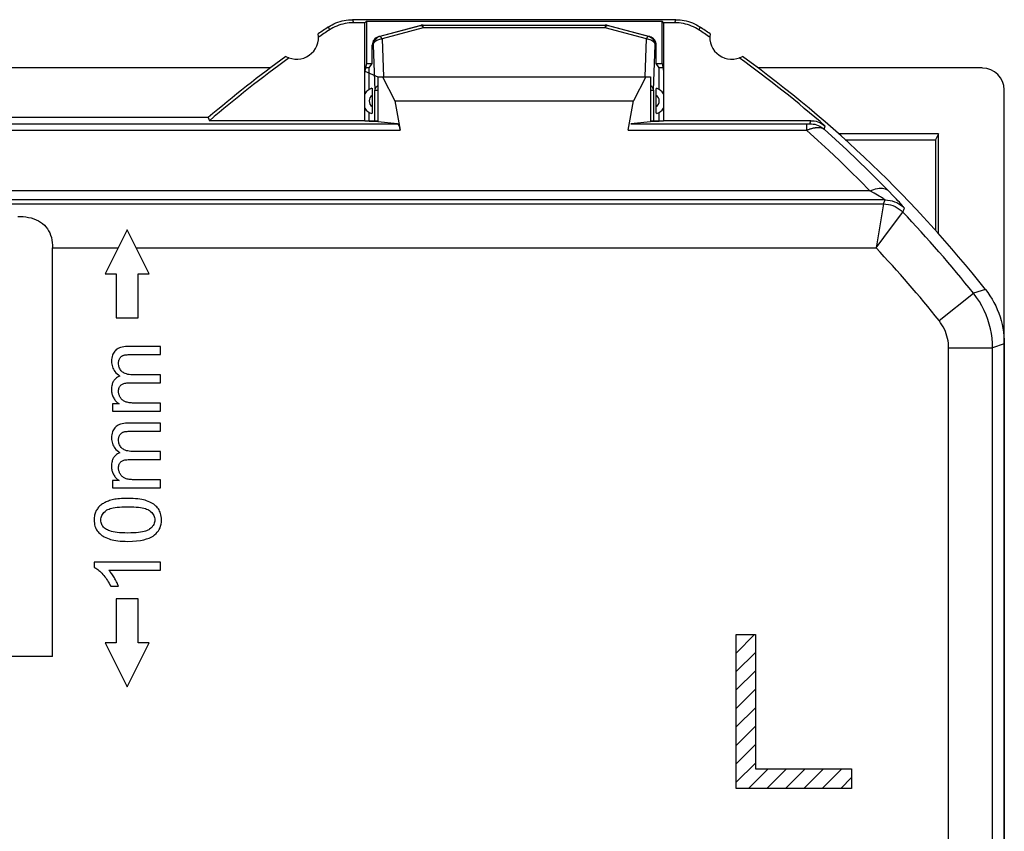
# Model space of a CAD drawing. Units: millimetres. Extents: x -22.4 to 22.4, y -23.5 to 23.5.
# Drawn here: x 0 to 22.4, y 5 to 23.5 of the extents above; entities that cross this region are included whole.
import ezdxf

# ---------------------------------------------------------------- set-up
doc = ezdxf.new("R2010")
doc.units = ezdxf.units.MM
doc.header["$LTSCALE"] = 16.335
doc.layers.get('0').update_dxf_attribs({"linetype": 'CONTINUOUS'})
for name, color, linetype in [('ASSI', 7, 'CONTINUOUS'), ('CURVE', 7, 'CONTINUOUS'), ('DRAFT', 7, 'CONTINUOUS'), ('RACCORDO', 7, 'CONTINUOUS')]:
    doc.layers.add(name, color=color, linetype=linetype)

msp = doc.modelspace()

# ---------------------------------------------------------------- linework, layer by layer
at = {"color": 7, "linetype": 'CONTINUOUS'}
for p, q in [((5.7, 22.4), (-5.7, 22.4)), ((7.95, 22.4), (7.865, 22.4)), ((7.95, 22.4), (8.02, 22.505)), ((14.55, 22.4), (14.48, 22.505)), ((14.635, 22.4), (14.55, 22.4)), ((21.9, 22.4), (16.797, 22.4)), ((22.4, -21.9), (22.4, 21.9)), ((2.447, 18.714), (1.947, 17.714)), ((2.947, 17.714), (2.447, 18.714)), ((1.947, 17.714), (2.197, 17.714)), ((2.197, 17.714), (2.197, 16.714)), ((2.697, 16.714), (2.697, 17.714)), ((2.697, 17.714), (2.947, 17.714)), ((2.197, 16.714), (2.697, 16.714)), ((3.2, 16.059), (2.454, 16.059)), ((3.2, 15.876), (3.2, 16.059)), ((2.515, 15.876), (3.2, 15.876)), ((2.34, 15.477), (2.325, 15.492)), ((2.246, 15.412), (2.279, 15.388)), ((3.2, 15.416), (2.569, 15.416)), ((3.2, 15.232), (3.2, 15.416)), ((2.494, 15.232), (3.2, 15.232)), ((2.113, 14.751), (2.113, 14.586)), ((2.266, 14.751), (2.113, 14.751)), ((2.113, 14.586), (3.2, 14.586)), ((3.2, 14.771), (2.636, 14.771)), ((3.2, 14.586), (3.2, 14.771)), ((3.2, 14.313), (2.454, 14.313)), ((2.515, 14.13), (3.2, 14.13)), ((3.2, 14.13), (3.2, 14.313)), ((2.246, 13.667), (2.279, 13.642)), ((2.34, 13.732), (2.325, 13.746)), ((3.2, 13.671), (2.569, 13.671)), ((3.2, 13.486), (3.2, 13.671)), ((2.494, 13.486), (3.2, 13.486)), ((2.113, 13.006), (2.113, 12.841)), ((2.266, 13.006), (2.113, 13.006)), ((3.2, 13.025), (2.636, 13.025)), ((3.2, 12.841), (3.2, 13.025)), ((2.113, 12.841), (3.2, 12.841)), ((1.694, 11.153), (1.694, 11.034)), ((3.2, 11.153), (1.694, 11.153)), ((3.2, 10.968), (3.2, 11.153)), ((2.026, 10.968), (3.2, 10.968)), ((2.07, 10.6), (2.248, 10.6)), ((2.197, 10.314), (2.197, 9.314)), ((2.697, 10.314), (2.197, 10.314)), ((2.697, 9.314), (2.697, 10.314)), ((1.947, 9.314), (2.447, 8.314)), ((2.197, 9.314), (1.947, 9.314)), ((2.447, 8.314), (2.947, 9.314)), ((2.947, 9.314), (2.697, 9.314))]:
    msp.add_line(p, q, dxfattribs=at)
at = {"color": 250, "linetype": 'CONTINUOUS'}
for p, q in [((0.75, 18.306), (2.243, 18.306)), ((2.651, 18.306), (19.483, 18.306))]:
    msp.add_line(p, q, dxfattribs=at)
at = {"color": 7, "linetype": 'CONTINUOUS'}
for points in [[(2.179, 15.971), (2.162, 15.953), (2.146, 15.933), (2.132, 15.911), (2.12, 15.886), (2.109, 15.86), (2.101, 15.831), (2.095, 15.798), (2.091, 15.762), (2.089, 15.723)], [(2.454, 16.059), (2.409, 16.057), (2.367, 16.053), (2.33, 16.047), (2.296, 16.038), (2.267, 16.028), (2.241, 16.016), (2.217, 16.002), (2.197, 15.988), (2.179, 15.971)], [(2.089, 15.723), (2.09, 15.689), (2.094, 15.656), (2.1, 15.625), (2.109, 15.596), (2.12, 15.568), (2.134, 15.541), (2.15, 15.514), (2.168, 15.488), (2.19, 15.463), (2.216, 15.437), (2.246, 15.412)], [(2.248, 15.682), (2.249, 15.697), (2.25, 15.711), (2.252, 15.724), (2.255, 15.737), (2.258, 15.749), (2.262, 15.76), (2.267, 15.771), (2.273, 15.782), (2.279, 15.792)], [(2.325, 15.492), (2.309, 15.509), (2.295, 15.527), (2.283, 15.546), (2.273, 15.565), (2.264, 15.586), (2.258, 15.607), (2.253, 15.631), (2.25, 15.656), (2.248, 15.682)], [(2.279, 15.792), (2.286, 15.803), (2.294, 15.812), (2.301, 15.821), (2.31, 15.829), (2.318, 15.836), (2.327, 15.842), (2.336, 15.848), (2.346, 15.853), (2.357, 15.857)], [(2.357, 15.857), (2.367, 15.861), (2.379, 15.864), (2.393, 15.867), (2.409, 15.869), (2.426, 15.872), (2.445, 15.873), (2.466, 15.874), (2.49, 15.875), (2.515, 15.876)], [(2.569, 15.416), (2.528, 15.418), (2.491, 15.421), (2.457, 15.426), (2.428, 15.434), (2.402, 15.443), (2.379, 15.453), (2.358, 15.465), (2.34, 15.477)], [(2.139, 15.278), (2.13, 15.262), (2.121, 15.245), (2.113, 15.227), (2.106, 15.207), (2.1, 15.185), (2.096, 15.162), (2.092, 15.137), (2.09, 15.109), (2.089, 15.081)], [(2.279, 15.388), (2.259, 15.379), (2.24, 15.37), (2.223, 15.36), (2.206, 15.349), (2.191, 15.337), (2.177, 15.324), (2.163, 15.31), (2.151, 15.294), (2.139, 15.278)], [(2.089, 15.081), (2.09, 15.055), (2.092, 15.031), (2.095, 15.007), (2.099, 14.985), (2.105, 14.964), (2.111, 14.944), (2.119, 14.924), (2.128, 14.905), (2.138, 14.887)], [(2.248, 15.04), (2.25, 15.064), (2.252, 15.086), (2.257, 15.106), (2.262, 15.124), (2.269, 15.139), (2.278, 15.153), (2.287, 15.166), (2.298, 15.177), (2.31, 15.187)], [(2.29, 14.896), (2.281, 14.911), (2.273, 14.926), (2.267, 14.942), (2.261, 14.958), (2.256, 14.973), (2.253, 14.99), (2.25, 15.006), (2.249, 15.023), (2.248, 15.04)], [(2.31, 15.187), (2.322, 15.195), (2.336, 15.203), (2.353, 15.21), (2.371, 15.216), (2.39, 15.222), (2.413, 15.226), (2.437, 15.229), (2.464, 15.231), (2.494, 15.232)], [(2.138, 14.887), (2.15, 14.867), (2.162, 14.849), (2.175, 14.832), (2.189, 14.816), (2.203, 14.801)], [(2.203, 14.801), (2.217, 14.788), (2.233, 14.775), (2.249, 14.762), (2.266, 14.751)], [(2.409, 14.8), (2.391, 14.808), (2.374, 14.816), (2.359, 14.825), (2.345, 14.835), (2.332, 14.845), (2.32, 14.856), (2.309, 14.869), (2.299, 14.882), (2.29, 14.896)], [(2.636, 14.771), (2.602, 14.771), (2.569, 14.772), (2.54, 14.774), (2.513, 14.777), (2.488, 14.78), (2.465, 14.784), (2.444, 14.789), (2.426, 14.794), (2.409, 14.8)], [(2.179, 14.226), (2.162, 14.208), (2.146, 14.187), (2.132, 14.165), (2.12, 14.141), (2.109, 14.115), (2.101, 14.085), (2.095, 14.052), (2.091, 14.017), (2.089, 13.978)], [(2.454, 14.313), (2.409, 14.311), (2.367, 14.307), (2.33, 14.301), (2.296, 14.293), (2.267, 14.282), (2.241, 14.27), (2.217, 14.257), (2.197, 14.242), (2.179, 14.226)], [(2.357, 14.112), (2.367, 14.115), (2.379, 14.118), (2.393, 14.121), (2.409, 14.124), (2.426, 14.126), (2.445, 14.128), (2.466, 14.129), (2.49, 14.13), (2.515, 14.13)], [(2.089, 13.978), (2.09, 13.943), (2.094, 13.911), (2.1, 13.88), (2.109, 13.85), (2.12, 13.822), (2.134, 13.795), (2.15, 13.769), (2.168, 13.743), (2.19, 13.717), (2.216, 13.692), (2.246, 13.667)], [(2.248, 13.937), (2.249, 13.951), (2.25, 13.965), (2.252, 13.979), (2.255, 13.991), (2.258, 14.003), (2.262, 14.015), (2.267, 14.026), (2.273, 14.037), (2.279, 14.047)], [(2.325, 13.746), (2.309, 13.763), (2.295, 13.781), (2.283, 13.8), (2.273, 13.82), (2.264, 13.84), (2.258, 13.862), (2.253, 13.885), (2.25, 13.91), (2.248, 13.937)], [(2.279, 14.047), (2.286, 14.057), (2.294, 14.067), (2.301, 14.076), (2.31, 14.083), (2.318, 14.09), (2.327, 14.097), (2.336, 14.102), (2.346, 14.107), (2.357, 14.112)], [(2.569, 13.671), (2.528, 13.672), (2.491, 13.676), (2.457, 13.681), (2.428, 13.688), (2.402, 13.697), (2.379, 13.708), (2.358, 13.719), (2.34, 13.732)], [(2.139, 13.532), (2.13, 13.517), (2.121, 13.5), (2.113, 13.481), (2.106, 13.461), (2.1, 13.44), (2.096, 13.416), (2.092, 13.391), (2.09, 13.364), (2.089, 13.335)], [(2.279, 13.642), (2.259, 13.634), (2.24, 13.625), (2.223, 13.615), (2.206, 13.604), (2.191, 13.592), (2.177, 13.578), (2.163, 13.564), (2.151, 13.549), (2.139, 13.532)], [(2.248, 13.294), (2.25, 13.318), (2.252, 13.341), (2.257, 13.361), (2.262, 13.378), (2.269, 13.394), (2.278, 13.407), (2.287, 13.42), (2.298, 13.431), (2.31, 13.441)], [(2.31, 13.441), (2.322, 13.45), (2.336, 13.457), (2.353, 13.464), (2.371, 13.47), (2.39, 13.476), (2.413, 13.48), (2.437, 13.483), (2.464, 13.486), (2.494, 13.486)], [(2.089, 13.335), (2.09, 13.31), (2.092, 13.285), (2.095, 13.262), (2.099, 13.24), (2.105, 13.219), (2.111, 13.198), (2.119, 13.179), (2.128, 13.16), (2.138, 13.141)], [(2.29, 13.15), (2.281, 13.165), (2.273, 13.181), (2.267, 13.196), (2.261, 13.212), (2.256, 13.228), (2.253, 13.244), (2.25, 13.26), (2.249, 13.277), (2.248, 13.294)], [(2.138, 13.141), (2.15, 13.122), (2.162, 13.104), (2.175, 13.086), (2.189, 13.07), (2.203, 13.056)], [(2.203, 13.056), (2.217, 13.042), (2.233, 13.029), (2.249, 13.017), (2.266, 13.006)], [(2.409, 13.054), (2.391, 13.062), (2.374, 13.07), (2.359, 13.079), (2.345, 13.089), (2.332, 13.1), (2.32, 13.111), (2.309, 13.123), (2.299, 13.136), (2.29, 13.15)], [(2.636, 13.025), (2.602, 13.025), (2.569, 13.027), (2.54, 13.029), (2.513, 13.031), (2.488, 13.035), (2.465, 13.039), (2.444, 13.043), (2.426, 13.049), (2.409, 13.054)], [(2.106, 12.569), (2.076, 12.56), (2.046, 12.551), (2.019, 12.542), (1.993, 12.532), (1.969, 12.521), (1.946, 12.51), (1.924, 12.499), (1.903, 12.487), (1.883, 12.475)], [(2.46, 12.602), (2.408, 12.602), (2.36, 12.6), (2.314, 12.598), (2.273, 12.595), (2.234, 12.591), (2.198, 12.586), (2.165, 12.581), (2.134, 12.575), (2.106, 12.569)], [(2.887, 12.548), (2.853, 12.558), (2.817, 12.568), (2.776, 12.576), (2.733, 12.584), (2.687, 12.59), (2.636, 12.595), (2.581, 12.599), (2.523, 12.601), (2.46, 12.602)], [(3.138, 12.385), (3.119, 12.407), (3.098, 12.428), (3.075, 12.448), (3.05, 12.467), (3.023, 12.485), (2.993, 12.502), (2.961, 12.518), (2.925, 12.533), (2.887, 12.548)], [(1.743, 12.325), (1.733, 12.306), (1.725, 12.285), (1.717, 12.264), (1.71, 12.242), (1.705, 12.219), (1.7, 12.195), (1.697, 12.169), (1.695, 12.142), (1.694, 12.113)], [(1.883, 12.475), (1.863, 12.461), (1.844, 12.447), (1.826, 12.432), (1.81, 12.416), (1.795, 12.399), (1.78, 12.382), (1.767, 12.364), (1.755, 12.345), (1.743, 12.325)], [(1.846, 12.111), (1.848, 12.138), (1.852, 12.164), (1.859, 12.19), (1.868, 12.213), (1.881, 12.236), (1.897, 12.259), (1.917, 12.282), (1.941, 12.304), (1.968, 12.326)], [(1.968, 12.326), (1.986, 12.338), (2.007, 12.349), (2.032, 12.359), (2.061, 12.369), (2.093, 12.378), (2.13, 12.387), (2.171, 12.394), (2.217, 12.401), (2.269, 12.406), (2.327, 12.41), (2.391, 12.412), (2.46, 12.413)], [(2.46, 12.413), (2.53, 12.412), (2.593, 12.41), (2.651, 12.406), (2.703, 12.401), (2.749, 12.394), (2.79, 12.387), (2.827, 12.378), (2.859, 12.369), (2.887, 12.359), (2.912, 12.349), (2.934, 12.338), (2.951, 12.326)], [(2.951, 12.326), (2.979, 12.304), (3.003, 12.282), (3.024, 12.259), (3.04, 12.236), (3.052, 12.213), (3.062, 12.19), (3.069, 12.165), (3.073, 12.14), (3.074, 12.113)], [(3.226, 12.113), (3.224, 12.153), (3.22, 12.19), (3.214, 12.225), (3.206, 12.256), (3.196, 12.285), (3.184, 12.313), (3.17, 12.339), (3.155, 12.363), (3.138, 12.385)], [(1.694, 12.113), (1.696, 12.074), (1.699, 12.037), (1.705, 12.003), (1.713, 11.971), (1.723, 11.942), (1.735, 11.915), (1.749, 11.889), (1.765, 11.864), (1.782, 11.841)], [(1.954, 11.909), (1.931, 11.927), (1.91, 11.946), (1.893, 11.966), (1.879, 11.987), (1.867, 12.008), (1.859, 12.031), (1.852, 12.056), (1.848, 12.083), (1.846, 12.111)], [(3.074, 12.113), (3.073, 12.086), (3.069, 12.06), (3.062, 12.035), (3.052, 12.011), (3.04, 11.988), (3.024, 11.966), (3.004, 11.943), (2.98, 11.921), (2.952, 11.899)], [(3.07, 11.772), (3.102, 11.8), (3.131, 11.83), (3.155, 11.863), (3.176, 11.896), (3.193, 11.932), (3.206, 11.971), (3.216, 12.015), (3.223, 12.062), (3.226, 12.113)], [(2.46, 11.814), (2.391, 11.815), (2.327, 11.817), (2.269, 11.821), (2.216, 11.827), (2.169, 11.834), (2.126, 11.842), (2.088, 11.851), (2.054, 11.861), (2.024, 11.872), (1.997, 11.884), (1.974, 11.896), (1.954, 11.909)], [(2.952, 11.899), (2.935, 11.888), (2.913, 11.877), (2.888, 11.866), (2.86, 11.857), (2.828, 11.847), (2.791, 11.839), (2.75, 11.832), (2.703, 11.826), (2.652, 11.821), (2.594, 11.817), (2.53, 11.815), (2.46, 11.814)], [(1.782, 11.841), (1.801, 11.82), (1.822, 11.799), (1.844, 11.779), (1.869, 11.76), (1.896, 11.742), (1.925, 11.725), (1.958, 11.709), (1.994, 11.693), (2.033, 11.678)], [(2.033, 11.678), (2.066, 11.668), (2.103, 11.658), (2.143, 11.65), (2.186, 11.642), (2.233, 11.636), (2.284, 11.631), (2.338, 11.627), (2.397, 11.625), (2.46, 11.624)], [(2.46, 11.624), (2.566, 11.628), (2.661, 11.635), (2.746, 11.645), (2.821, 11.66), (2.885, 11.678), (2.942, 11.699), (2.992, 11.721), (3.035, 11.745), (3.07, 11.772)], [(1.694, 11.034), (1.714, 11.023), (1.734, 11.011), (1.755, 10.997), (1.777, 10.981), (1.799, 10.964), (1.822, 10.944), (1.845, 10.921), (1.87, 10.897), (1.894, 10.87)], [(1.894, 10.87), (1.916, 10.845), (1.937, 10.819), (1.958, 10.792), (1.978, 10.764), (1.997, 10.734), (2.016, 10.703), (2.035, 10.67), (2.053, 10.636), (2.07, 10.6)], [(2.154, 10.794), (2.139, 10.818), (2.124, 10.842), (2.109, 10.864), (2.095, 10.884), (2.081, 10.903), (2.067, 10.921), (2.053, 10.938), (2.04, 10.954), (2.026, 10.968)], [(2.248, 10.6), (2.242, 10.618), (2.234, 10.637), (2.225, 10.657), (2.216, 10.678), (2.205, 10.699), (2.194, 10.721), (2.182, 10.745), (2.168, 10.769), (2.154, 10.794)]]:
    msp.add_lwpolyline(points, dxfattribs=at)
msp.add_ellipse((21.9, 21.899), major_axis=(0.158, 0.475), ratio=0.998478, start_param=-1.248833, end_param=0.32105, dxfattribs=at)
at = {"layer": 'ASSI', "color": 250, "linetype": 'CONTINUOUS'}
for p, q in [((7.022, 23.333), (7.043, 23.263)), ((7.575, 23.5), (7.596, 23.43)), ((14.904, 23.43), (14.925, 23.5)), ((15.457, 23.263), (15.478, 23.333)), ((7.85, 22.33), (8.15, 22.2)), ((-8.595, 21.131), (8.595, 21.131)), ((13.905, 21.131), (17.918, 21.131)), ((17.903, 21.131), (17.903, 20.984)), ((17.918, 21.131), (17.935, 21.131)), ((17.935, 21.131), (17.947, 21.131)), ((17.947, 21.131), (17.955, 21.131)), ((17.955, 21.131), (17.96, 21.131)), ((17.96, 21.131), (17.963, 21.131)), ((17.963, 21.131), (17.966, 21.131)), ((17.972, 21.132), (17.998, 21.2)), ((18.301, 21.009), (18.326, 21.077)), ((-8.659, 20.984), (8.659, 20.984)), ((13.841, 20.984), (17.903, 20.984)), ((19.344, 19.6), (-19.344, 19.6)), ((19.867, 19.498), (19.77, 19.598)), ((19.693, 19.395), (-19.693, 19.395)), ((-19.654, 19.305), (19.654, 19.305)), ((19.654, 19.305), (19.482, 18.306)), ((19.654, 19.305), (19.693, 19.395)), ((19.66, 18.543), (20.081, 19.108)), ((20.081, 19.108), (20.089, 19.119)), ((20.089, 19.119), (20.127, 19.209)), ((19.482, 18.306), (19.66, 18.543)), ((0.75, 18.306), (2.243, 18.306)), ((2.651, 18.306), (19.483, 18.306)), ((20.915, 16.649), (21.697, 17.272)), ((21.969, 17.359), (21.697, 17.272)), ((21.133, 16.027), (22.133, 16.027)), ((21.133, -8.034), (21.133, 16.027)), ((22.125, -14.248), (22.133, 16.027)), ((22.4, 16.12), (22.133, 16.027))]:
    msp.add_line(p, q, dxfattribs=at)
at = {"layer": 'ASSI', "color": 7, "linetype": 'CONTINUOUS'}
for p, q in [((14.925, 23.5), (7.575, 23.5)), ((7.85, 23.43), (7.596, 23.43)), ((7.85, 23.43), (7.887, 23.467)), ((7.85, 21.2), (7.85, 23.43)), ((7.887, 23.467), (7.887, 22.5)), ((7.887, 23.467), (14.613, 23.467)), ((14.613, 22.5), (14.613, 23.467)), ((14.65, 23.43), (14.613, 23.467)), ((14.65, 23.43), (14.65, 21.2)), ((14.904, 23.43), (14.65, 23.43)), ((7.887, 22.5), (7.85, 22.33)), ((7.887, 22.5), (8.02, 22.5)), ((7.95, 21.91), (7.95, 22.4)), ((14.48, 22.5), (14.613, 22.5)), ((14.55, 21.91), (14.55, 22.4)), ((14.613, 22.5), (14.65, 22.33)), ((8.15, 22.2), (8.15, 21.172)), ((8.15, 22.2), (14.35, 22.2)), ((8.253, 22.2), (8.533, 21.656)), ((14.247, 22.2), (13.967, 21.656)), ((14.35, 22.2), (14.35, 21.172)), ((8.533, 21.656), (8.659, 20.984)), ((8.533, 21.656), (13.967, 21.656)), ((13.841, 20.984), (13.967, 21.656)), ((4.29, 21.27), (-4.29, 21.27)), ((4.29, 21.27), (4.316, 21.2)), ((7.85, 21.2), (4.316, 21.2)), ((7.85, 21.2), (8.15, 21.2)), ((7.951, 21.191), (7.85, 21.2)), ((7.951, 21.191), (8.15, 21.191)), ((8.595, 21.131), (8.15, 21.172)), ((14.35, 21.172), (13.905, 21.131)), ((14.35, 21.2), (14.65, 21.2)), ((14.35, 21.191), (14.549, 21.191)), ((14.65, 21.2), (14.549, 21.191)), ((17.998, 21.2), (14.65, 21.2)), ((2.447, 18.714), (1.947, 17.714)), ((2.947, 17.714), (2.447, 18.714)), ((0.75, 9), (0.75, 18.306)), ((1.947, 17.714), (2.197, 17.714)), ((2.197, 17.714), (2.197, 16.714)), ((2.697, 16.714), (2.697, 17.714)), ((2.697, 17.714), (2.947, 17.714)), ((2.197, 16.714), (2.697, 16.714)), ((3.2, 16.059), (2.454, 16.059)), ((3.2, 15.876), (3.2, 16.059)), ((22.4, 16.12), (22.4, -16.12)), ((2.515, 15.876), (3.2, 15.876)), ((2.34, 15.477), (2.325, 15.492)), ((2.246, 15.412), (2.279, 15.388)), ((3.2, 15.416), (2.569, 15.416)), ((3.2, 15.232), (3.2, 15.416)), ((2.494, 15.232), (3.2, 15.232)), ((2.113, 14.751), (2.113, 14.586)), ((2.266, 14.751), (2.113, 14.751)), ((2.113, 14.586), (3.2, 14.586)), ((3.2, 14.771), (2.636, 14.771)), ((3.2, 14.586), (3.2, 14.771)), ((3.2, 14.313), (2.454, 14.313)), ((2.515, 14.13), (3.2, 14.13)), ((3.2, 14.13), (3.2, 14.313)), ((2.246, 13.667), (2.279, 13.642)), ((2.34, 13.732), (2.325, 13.746)), ((3.2, 13.671), (2.569, 13.671)), ((3.2, 13.486), (3.2, 13.671)), ((2.494, 13.486), (3.2, 13.486)), ((2.113, 13.006), (2.113, 12.841)), ((2.266, 13.006), (2.113, 13.006)), ((3.2, 13.025), (2.636, 13.025)), ((3.2, 12.841), (3.2, 13.025)), ((2.113, 12.841), (3.2, 12.841)), ((1.694, 11.153), (1.694, 11.034)), ((3.2, 11.153), (1.694, 11.153)), ((3.2, 10.968), (3.2, 11.153)), ((2.026, 10.968), (3.2, 10.968)), ((2.07, 10.6), (2.248, 10.6)), ((2.197, 10.314), (2.197, 9.314)), ((2.697, 10.314), (2.197, 10.314)), ((2.697, 9.314), (2.697, 10.314)), ((1.947, 9.314), (2.447, 8.314)), ((2.197, 9.314), (1.947, 9.314)), ((2.447, 8.314), (2.947, 9.314)), ((2.947, 9.314), (2.697, 9.314)), ((0.75, 9), (-0.75, 9))]:
    msp.add_line(p, q, dxfattribs=at)
for points in [[(7.022, 23.333), (7.064, 23.359), (7.106, 23.383), (7.15, 23.405), (7.195, 23.425), (7.24, 23.442), (7.287, 23.457), (7.334, 23.47), (7.381, 23.481), (7.429, 23.489), (7.478, 23.495), (7.526, 23.499), (7.575, 23.5)], [(7.596, 23.43), (7.547, 23.429), (7.498, 23.425), (7.45, 23.419), (7.402, 23.411), (7.354, 23.4), (7.307, 23.388), (7.261, 23.372), (7.215, 23.355), (7.17, 23.335), (7.127, 23.313), (7.084, 23.289), (7.043, 23.263)], [(15.457, 23.263), (15.416, 23.289), (15.373, 23.313), (15.33, 23.335), (15.285, 23.355), (15.239, 23.372), (15.193, 23.388), (15.146, 23.4), (15.098, 23.411), (15.05, 23.419), (15.002, 23.425), (14.953, 23.429), (14.904, 23.43)], [(14.925, 23.5), (14.974, 23.499), (15.022, 23.495), (15.071, 23.489), (15.119, 23.481), (15.166, 23.47), (15.213, 23.457), (15.26, 23.442), (15.305, 23.425), (15.35, 23.405), (15.394, 23.383), (15.436, 23.359), (15.478, 23.333)], [(17.998, 21.2), (18.038, 21.198), (18.077, 21.194), (18.116, 21.186), (18.154, 21.175), (18.192, 21.161), (18.228, 21.144), (18.262, 21.125), (18.295, 21.102), (18.326, 21.077)], [(-0.042, 19.019), (0.018, 19.019), (0.08, 19.017), (0.141, 19.011), (0.202, 19), (0.263, 18.986), (0.321, 18.969), (0.376, 18.947), (0.428, 18.921), (0.476, 18.892), (0.52, 18.86), (0.561, 18.823), (0.597, 18.783), (0.629, 18.741), (0.657, 18.695), (0.682, 18.646), (0.702, 18.595), (0.72, 18.54), (0.733, 18.484), (0.742, 18.426), (0.748, 18.367), (0.75, 18.306)], [(21.969, 17.359), (22.023, 17.288), (22.074, 17.215), (22.121, 17.139), (22.164, 17.061), (22.205, 16.982), (22.241, 16.901), (22.274, 16.818), (22.303, 16.734), (22.329, 16.648), (22.35, 16.562), (22.368, 16.474), (22.382, 16.386), (22.392, 16.298), (22.398, 16.209), (22.4, 16.12)], [(2.179, 15.971), (2.162, 15.953), (2.146, 15.933), (2.132, 15.911), (2.12, 15.886), (2.109, 15.86), (2.101, 15.831), (2.095, 15.798), (2.091, 15.762), (2.089, 15.723)], [(2.454, 16.059), (2.409, 16.057), (2.367, 16.053), (2.33, 16.047), (2.296, 16.038), (2.267, 16.028), (2.241, 16.016), (2.217, 16.002), (2.197, 15.988), (2.179, 15.971)], [(2.089, 15.723), (2.09, 15.689), (2.094, 15.656), (2.1, 15.625), (2.109, 15.596), (2.12, 15.568), (2.134, 15.541), (2.15, 15.514), (2.168, 15.488), (2.19, 15.463), (2.216, 15.437), (2.246, 15.412)], [(2.248, 15.682), (2.249, 15.697), (2.25, 15.711), (2.252, 15.724), (2.255, 15.737), (2.258, 15.749), (2.262, 15.76), (2.267, 15.771), (2.273, 15.782), (2.279, 15.792)], [(2.325, 15.492), (2.309, 15.509), (2.295, 15.527), (2.283, 15.546), (2.273, 15.565), (2.264, 15.586), (2.258, 15.607), (2.253, 15.631), (2.25, 15.656), (2.248, 15.682)], [(2.279, 15.792), (2.286, 15.803), (2.294, 15.812), (2.301, 15.821), (2.31, 15.829), (2.318, 15.836), (2.327, 15.842), (2.336, 15.848), (2.346, 15.853), (2.357, 15.857)], [(2.357, 15.857), (2.367, 15.861), (2.379, 15.864), (2.393, 15.867), (2.409, 15.869), (2.426, 15.872), (2.445, 15.873), (2.466, 15.874), (2.49, 15.875), (2.515, 15.876)], [(2.569, 15.416), (2.528, 15.418), (2.491, 15.421), (2.457, 15.426), (2.428, 15.434), (2.402, 15.443), (2.379, 15.453), (2.358, 15.465), (2.34, 15.477)], [(2.139, 15.278), (2.13, 15.262), (2.121, 15.245), (2.113, 15.227), (2.106, 15.207), (2.1, 15.185), (2.096, 15.162), (2.092, 15.137), (2.09, 15.109), (2.089, 15.081)], [(2.279, 15.388), (2.259, 15.379), (2.24, 15.37), (2.223, 15.36), (2.206, 15.349), (2.191, 15.337), (2.177, 15.324), (2.163, 15.31), (2.151, 15.294), (2.139, 15.278)], [(2.089, 15.081), (2.09, 15.055), (2.092, 15.031), (2.095, 15.007), (2.099, 14.985), (2.105, 14.964), (2.111, 14.944), (2.119, 14.924), (2.128, 14.905), (2.138, 14.887)], [(2.248, 15.04), (2.25, 15.064), (2.252, 15.086), (2.257, 15.106), (2.262, 15.124), (2.269, 15.139), (2.278, 15.153), (2.287, 15.166), (2.298, 15.177), (2.31, 15.187)], [(2.29, 14.896), (2.281, 14.911), (2.273, 14.926), (2.267, 14.942), (2.261, 14.958), (2.256, 14.973), (2.253, 14.99), (2.25, 15.006), (2.249, 15.023), (2.248, 15.04)], [(2.31, 15.187), (2.322, 15.195), (2.336, 15.203), (2.353, 15.21), (2.371, 15.216), (2.39, 15.222), (2.413, 15.226), (2.437, 15.229), (2.464, 15.231), (2.494, 15.232)], [(2.138, 14.887), (2.15, 14.867), (2.162, 14.849), (2.175, 14.832), (2.189, 14.816), (2.203, 14.801)], [(2.203, 14.801), (2.217, 14.788), (2.233, 14.775), (2.249, 14.762), (2.266, 14.751)], [(2.409, 14.8), (2.391, 14.808), (2.374, 14.816), (2.359, 14.825), (2.345, 14.835), (2.332, 14.845), (2.32, 14.856), (2.309, 14.869), (2.299, 14.882), (2.29, 14.896)], [(2.636, 14.771), (2.602, 14.771), (2.569, 14.772), (2.54, 14.774), (2.513, 14.777), (2.488, 14.78), (2.465, 14.784), (2.444, 14.789), (2.426, 14.794), (2.409, 14.8)], [(2.179, 14.226), (2.162, 14.208), (2.146, 14.187), (2.132, 14.165), (2.12, 14.141), (2.109, 14.115), (2.101, 14.085), (2.095, 14.052), (2.091, 14.017), (2.089, 13.978)], [(2.454, 14.313), (2.409, 14.311), (2.367, 14.307), (2.33, 14.301), (2.296, 14.293), (2.267, 14.282), (2.241, 14.27), (2.217, 14.257), (2.197, 14.242), (2.179, 14.226)], [(2.357, 14.112), (2.367, 14.115), (2.379, 14.118), (2.393, 14.121), (2.409, 14.124), (2.426, 14.126), (2.445, 14.128), (2.466, 14.129), (2.49, 14.13), (2.515, 14.13)], [(2.089, 13.978), (2.09, 13.943), (2.094, 13.911), (2.1, 13.88), (2.109, 13.85), (2.12, 13.822), (2.134, 13.795), (2.15, 13.769), (2.168, 13.743), (2.19, 13.717), (2.216, 13.692), (2.246, 13.667)], [(2.248, 13.937), (2.249, 13.951), (2.25, 13.965), (2.252, 13.979), (2.255, 13.991), (2.258, 14.003), (2.262, 14.015), (2.267, 14.026), (2.273, 14.037), (2.279, 14.047)], [(2.325, 13.746), (2.309, 13.763), (2.295, 13.781), (2.283, 13.8), (2.273, 13.82), (2.264, 13.84), (2.258, 13.862), (2.253, 13.885), (2.25, 13.91), (2.248, 13.937)], [(2.279, 14.047), (2.286, 14.057), (2.294, 14.067), (2.301, 14.076), (2.31, 14.083), (2.318, 14.09), (2.327, 14.097), (2.336, 14.102), (2.346, 14.107), (2.357, 14.112)], [(2.569, 13.671), (2.528, 13.672), (2.491, 13.676), (2.457, 13.681), (2.428, 13.688), (2.402, 13.697), (2.379, 13.708), (2.358, 13.719), (2.34, 13.732)], [(2.139, 13.532), (2.13, 13.517), (2.121, 13.5), (2.113, 13.481), (2.106, 13.461), (2.1, 13.44), (2.096, 13.416), (2.092, 13.391), (2.09, 13.364), (2.089, 13.335)], [(2.279, 13.642), (2.259, 13.634), (2.24, 13.625), (2.223, 13.615), (2.206, 13.604), (2.191, 13.592), (2.177, 13.578), (2.163, 13.564), (2.151, 13.549), (2.139, 13.532)], [(2.248, 13.294), (2.25, 13.318), (2.252, 13.341), (2.257, 13.361), (2.262, 13.378), (2.269, 13.394), (2.278, 13.407), (2.287, 13.42), (2.298, 13.431), (2.31, 13.441)], [(2.31, 13.441), (2.322, 13.45), (2.336, 13.457), (2.353, 13.464), (2.371, 13.47), (2.39, 13.476), (2.413, 13.48), (2.437, 13.483), (2.464, 13.486), (2.494, 13.486)], [(2.089, 13.335), (2.09, 13.31), (2.092, 13.285), (2.095, 13.262), (2.099, 13.24), (2.105, 13.219), (2.111, 13.198), (2.119, 13.179), (2.128, 13.16), (2.138, 13.141)], [(2.29, 13.15), (2.281, 13.165), (2.273, 13.181), (2.267, 13.196), (2.261, 13.212), (2.256, 13.228), (2.253, 13.244), (2.25, 13.26), (2.249, 13.277), (2.248, 13.294)], [(2.138, 13.141), (2.15, 13.122), (2.162, 13.104), (2.175, 13.086), (2.189, 13.07), (2.203, 13.056)], [(2.203, 13.056), (2.217, 13.042), (2.233, 13.029), (2.249, 13.017), (2.266, 13.006)], [(2.409, 13.054), (2.391, 13.062), (2.374, 13.07), (2.359, 13.079), (2.345, 13.089), (2.332, 13.1), (2.32, 13.111), (2.309, 13.123), (2.299, 13.136), (2.29, 13.15)], [(2.636, 13.025), (2.602, 13.025), (2.569, 13.027), (2.54, 13.029), (2.513, 13.031), (2.488, 13.035), (2.465, 13.039), (2.444, 13.043), (2.426, 13.049), (2.409, 13.054)], [(2.106, 12.569), (2.076, 12.56), (2.046, 12.551), (2.019, 12.542), (1.993, 12.532), (1.969, 12.521), (1.946, 12.51), (1.924, 12.499), (1.903, 12.487), (1.883, 12.475)], [(2.46, 12.602), (2.408, 12.602), (2.36, 12.6), (2.314, 12.598), (2.273, 12.595), (2.234, 12.591), (2.198, 12.586), (2.165, 12.581), (2.134, 12.575), (2.106, 12.569)], [(2.887, 12.548), (2.853, 12.558), (2.817, 12.568), (2.776, 12.576), (2.733, 12.584), (2.687, 12.59), (2.636, 12.595), (2.581, 12.599), (2.523, 12.601), (2.46, 12.602)], [(3.138, 12.385), (3.119, 12.407), (3.098, 12.428), (3.075, 12.448), (3.05, 12.467), (3.023, 12.485), (2.993, 12.502), (2.961, 12.518), (2.925, 12.533), (2.887, 12.548)], [(1.743, 12.325), (1.733, 12.306), (1.725, 12.285), (1.717, 12.264), (1.71, 12.242), (1.705, 12.219), (1.7, 12.195), (1.697, 12.169), (1.695, 12.142), (1.694, 12.113)], [(1.883, 12.475), (1.863, 12.461), (1.844, 12.447), (1.826, 12.432), (1.81, 12.416), (1.795, 12.399), (1.78, 12.382), (1.767, 12.364), (1.755, 12.345), (1.743, 12.325)], [(1.846, 12.111), (1.848, 12.138), (1.852, 12.164), (1.859, 12.19), (1.868, 12.213), (1.881, 12.236), (1.897, 12.259), (1.917, 12.282), (1.941, 12.304), (1.968, 12.326)], [(1.968, 12.326), (1.986, 12.338), (2.007, 12.349), (2.032, 12.359), (2.061, 12.369), (2.093, 12.378), (2.13, 12.387), (2.171, 12.394), (2.217, 12.401), (2.269, 12.406), (2.327, 12.41), (2.391, 12.412), (2.46, 12.413)], [(2.46, 12.413), (2.53, 12.412), (2.593, 12.41), (2.651, 12.406), (2.703, 12.401), (2.749, 12.394), (2.79, 12.387), (2.827, 12.378), (2.859, 12.369), (2.887, 12.359), (2.912, 12.349), (2.934, 12.338), (2.951, 12.326)], [(2.951, 12.326), (2.979, 12.304), (3.003, 12.282), (3.024, 12.259), (3.04, 12.236), (3.052, 12.213), (3.062, 12.19), (3.069, 12.165), (3.073, 12.14), (3.074, 12.113)], [(3.226, 12.113), (3.224, 12.153), (3.22, 12.19), (3.214, 12.225), (3.206, 12.256), (3.196, 12.285), (3.184, 12.313), (3.17, 12.339), (3.155, 12.363), (3.138, 12.385)], [(1.694, 12.113), (1.696, 12.074), (1.699, 12.037), (1.705, 12.003), (1.713, 11.971), (1.723, 11.942), (1.735, 11.915), (1.749, 11.889), (1.765, 11.864), (1.782, 11.841)], [(1.954, 11.909), (1.931, 11.927), (1.91, 11.946), (1.893, 11.966), (1.879, 11.987), (1.867, 12.008), (1.859, 12.031), (1.852, 12.056), (1.848, 12.083), (1.846, 12.111)], [(3.074, 12.113), (3.073, 12.086), (3.069, 12.06), (3.062, 12.035), (3.052, 12.011), (3.04, 11.988), (3.024, 11.966), (3.004, 11.943), (2.98, 11.921), (2.952, 11.899)], [(3.07, 11.772), (3.102, 11.8), (3.131, 11.83), (3.155, 11.863), (3.176, 11.896), (3.193, 11.932), (3.206, 11.971), (3.216, 12.015), (3.223, 12.062), (3.226, 12.113)], [(2.46, 11.814), (2.391, 11.815), (2.327, 11.817), (2.269, 11.821), (2.216, 11.827), (2.169, 11.834), (2.126, 11.842), (2.088, 11.851), (2.054, 11.861), (2.024, 11.872), (1.997, 11.884), (1.974, 11.896), (1.954, 11.909)], [(2.952, 11.899), (2.935, 11.888), (2.913, 11.877), (2.888, 11.866), (2.86, 11.857), (2.828, 11.847), (2.791, 11.839), (2.75, 11.832), (2.703, 11.826), (2.652, 11.821), (2.594, 11.817), (2.53, 11.815), (2.46, 11.814)], [(1.782, 11.841), (1.801, 11.82), (1.822, 11.799), (1.844, 11.779), (1.869, 11.76), (1.896, 11.742), (1.925, 11.725), (1.958, 11.709), (1.994, 11.693), (2.033, 11.678)], [(2.033, 11.678), (2.066, 11.668), (2.103, 11.658), (2.143, 11.65), (2.186, 11.642), (2.233, 11.636), (2.284, 11.631), (2.338, 11.627), (2.397, 11.625), (2.46, 11.624)], [(2.46, 11.624), (2.566, 11.628), (2.661, 11.635), (2.746, 11.645), (2.821, 11.66), (2.885, 11.678), (2.942, 11.699), (2.992, 11.721), (3.035, 11.745), (3.07, 11.772)], [(1.694, 11.034), (1.714, 11.023), (1.734, 11.011), (1.755, 10.997), (1.777, 10.981), (1.799, 10.964), (1.822, 10.944), (1.845, 10.921), (1.87, 10.897), (1.894, 10.87)], [(1.894, 10.87), (1.916, 10.845), (1.937, 10.819), (1.958, 10.792), (1.978, 10.764), (1.997, 10.734), (2.016, 10.703), (2.035, 10.67), (2.053, 10.636), (2.07, 10.6)], [(2.154, 10.794), (2.139, 10.818), (2.124, 10.842), (2.109, 10.864), (2.095, 10.884), (2.081, 10.903), (2.067, 10.921), (2.053, 10.938), (2.04, 10.954), (2.026, 10.968)], [(2.248, 10.6), (2.242, 10.618), (2.234, 10.637), (2.225, 10.657), (2.216, 10.678), (2.205, 10.699), (2.194, 10.721), (2.182, 10.745), (2.168, 10.769), (2.154, 10.794)]]:
    msp.add_lwpolyline(points, dxfattribs=at)
at = {"layer": 'ASSI', "color": 250, "linetype": 'CONTINUOUS'}
for points in [[(17.966, 21.131), (17.967, 21.131), (17.968, 21.131), (17.969, 21.131), (17.97, 21.131), (17.97, 21.132), (17.971, 21.132), (17.972, 21.132), (17.972, 21.132), (17.972, 21.132), (17.972, 21.132)], [(17.972, 21.132), (18.012, 21.13), (18.052, 21.125), (18.091, 21.118), (18.129, 21.107), (18.166, 21.093), (18.202, 21.076), (18.237, 21.056), (18.27, 21.034), (18.301, 21.009)], [(17.903, 20.984), (17.919, 20.991), (17.935, 20.997), (17.95, 21.003), (17.965, 21.008), (17.979, 21.013), (17.993, 21.018), (18.007, 21.022), (18.02, 21.025), (18.033, 21.029), (18.046, 21.032), (18.058, 21.035), (18.07, 21.037), (18.082, 21.039), (18.094, 21.041), (18.105, 21.043), (18.116, 21.044), (18.127, 21.046), (18.138, 21.046), (18.149, 21.047), (18.159, 21.047), (18.17, 21.047), (18.18, 21.047), (18.189, 21.047), (18.199, 21.046), (18.208, 21.045), (18.218, 21.043), (18.227, 21.042), (18.236, 21.04), (18.244, 21.037), (18.253, 21.035), (18.261, 21.031), (18.27, 21.028), (18.278, 21.024), (18.286, 21.019), (18.293, 21.014), (18.301, 21.009)], [(19.344, 19.6), (19.119, 19.831), (18.888, 20.061), (18.651, 20.292), (18.407, 20.523), (18.158, 20.753), (17.903, 20.984)], [(19.77, 19.598), (19.54, 19.833), (19.304, 20.068), (19.063, 20.304), (18.815, 20.539), (18.561, 20.774), (18.301, 21.009)], [(19.344, 19.6), (19.387, 19.619), (19.429, 19.635), (19.471, 19.647), (19.512, 19.656), (19.551, 19.661), (19.589, 19.663), (19.626, 19.661), (19.66, 19.655), (19.691, 19.646), (19.721, 19.633), (19.747, 19.617), (19.77, 19.598)], [(19.48, 19.524), (19.438, 19.547), (19.344, 19.6)], [(19.606, 19.45), (19.58, 19.465), (19.551, 19.483), (19.48, 19.524)], [(20.127, 19.209), (20.126, 19.211), (20.123, 19.216), (20.116, 19.225), (20.107, 19.236), (20.095, 19.25), (20.08, 19.267), (20.061, 19.289), (20.038, 19.314), (20.012, 19.343), (19.981, 19.376), (19.947, 19.413), (19.867, 19.498)], [(19.693, 19.395), (19.692, 19.396), (19.689, 19.399), (19.683, 19.403), (19.674, 19.409), (19.662, 19.416), (19.647, 19.426), (19.606, 19.45)], [(19.654, 19.305), (19.708, 19.303), (19.762, 19.296), (19.814, 19.284), (19.866, 19.267), (19.915, 19.246), (19.963, 19.22), (20.008, 19.19), (20.05, 19.156), (20.089, 19.119)], [(19.693, 19.395), (19.746, 19.393), (19.8, 19.385), (19.852, 19.373), (19.904, 19.357), (19.953, 19.336), (20.001, 19.31), (20.046, 19.28), (20.088, 19.247), (20.127, 19.209)], [(22.133, 16.027), (22.13, 16.137), (22.121, 16.246), (22.105, 16.355), (22.084, 16.463), (22.057, 16.569), (22.025, 16.675), (21.986, 16.779), (21.941, 16.881), (21.889, 16.982), (21.832, 17.081), (21.768, 17.178), (21.697, 17.272)], [(21.133, 16.027), (21.131, 16.082), (21.127, 16.137), (21.119, 16.191), (21.109, 16.245), (21.095, 16.298), (21.079, 16.351), (21.059, 16.403), (21.037, 16.454), (21.011, 16.504), (20.982, 16.554), (20.95, 16.602), (20.915, 16.649)]]:
    msp.add_lwpolyline(points, dxfattribs=at)
at = {"layer": 'ASSI', "color": 7, "linetype": 'CONTINUOUS'}
for centre, radius, start, end in [((22.5, 0), 28, 123.5572, 124.1211), ((0, 0), 28, 55.8789, 56.4428), ((6.3, 23.1), 0.5, 240.8876, 9.1963), ((22.5, 0), 27.93, 123.602, 124.2023), ((0, 0), 27.93, 55.7977, 56.398), ((16.2, 23.1), 0.5, 170.8037, 299.1124), ((22.5, 0), 28, 125.9628, 130.5678), ((22.5, 0), 27.93, 125.8816, 130.6208), ((0, 0), 27.93, 48.9943, 54.1184), ((0, 0), 28, 38.3146, 54.0372)]:
    msp.add_arc(centre, radius, start, end, dxfattribs=at)
at = {"layer": 'ASSI', "color": 250, "linetype": 'CONTINUOUS'}
for radius, end in [(27.733, 43.5833), (26.733, 43.2157)]:
    msp.add_arc((0, 0), radius, 38.521, end, dxfattribs=at)
at = {"layer": 'ASSI', "color": 7, "linetype": 'CONTINUOUS'}
msp.add_ellipse((8.593, 20.631), major_axis=(0, 0.5), ratio=0.1875, start_param=-0.785398, end_param=-0.017453, dxfattribs=at)
at = {"layer": 'CURVE', "color": 7, "linetype": 'CONTINUOUS'}
for p, q in [((16.3, 9.08), (16.72, 9.5)), ((16.3, 8.66), (16.738, 9.097)), ((16.3, 8.24), (16.738, 8.677)), ((16.3, 7.82), (16.738, 8.257)), ((16.3, 7.4), (16.738, 7.837)), ((16.3, 6.98), (16.738, 7.417)), ((16.3, 6.56), (16.738, 6.997)), ((16.3, 6.14), (16.738, 6.577)), ((16.58, 6), (17.027, 6.447)), ((17, 6), (17.447, 6.447)), ((17.42, 6), (17.867, 6.447)), ((17.84, 6), (18.287, 6.447)), ((18.26, 6), (18.707, 6.447)), ((18.68, 6), (18.925, 6.245))]:
    msp.add_line(p, q, dxfattribs=at)
at = {"layer": 'CURVE', "color": 250, "linetype": 'CONTINUOUS'}
for p, q in [((16.3, 9.5), (16.738, 9.5)), ((16.3, 6), (16.3, 9.5)), ((16.738, 9.5), (16.738, 6.447)), ((16.738, 6.447), (18.925, 6.447)), ((18.925, 6.447), (18.925, 6)), ((18.925, 6), (16.3, 6))]:
    msp.add_line(p, q, dxfattribs=at)
at = {"layer": 'DRAFT', "color": 7, "linetype": 'CONTINUOUS'}
for p, q in [((20.9, 20.9), (20.834, 20.768)), ((20.9, 18.63), (20.9, 20.9)), ((18.778, 20.768), (20.834, 20.768))]:
    msp.add_line(p, q, dxfattribs=at)
msp.add_ellipse((25.181, 0), major_axis=(0, 498.5), ratio=0.008727, start_param=1.529123, end_param=1.533264, dxfattribs=at)
at = {"layer": 'RACCORDO', "color": 7, "linetype": 'CONTINUOUS'}
for p, q in [((8.168, 23.115), (9.115, 23.368)), ((9.129, 23.368), (8.192, 23.115)), ((9.166, 23.375), (13.334, 23.375)), ((14.308, 23.115), (13.371, 23.368)), ((13.385, 23.368), (14.332, 23.115)), ((8.02, 22.505), (8.02, 22.922)), ((14.48, 22.505), (14.48, 22.922)), ((8.019, 21.852), (8.02, 21.822)), ((8.02, 21.822), (8.02, 21.792)), ((8.02, 21.792), (8.02, 21.503)), ((14.48, 21.797), (14.48, 21.83)), ((14.48, 21.508), (14.48, 21.797)), ((8.533, 21.656), (8.659, 20.984)), ((13.841, 20.984), (13.967, 21.656)), ((14.48, 21.478), (14.48, 21.508)), ((7.95, 21.191), (7.95, 21.39)), ((8.02, 21.503), (8.02, 21.47)), ((14.481, 21.448), (14.48, 21.478)), ((14.55, 21.191), (14.55, 21.39)), ((8.595, 21.131), (8.15, 21.172)), ((14.35, 21.172), (13.905, 21.131)), ((17.998, 21.2), (14.65, 21.2)), ((20.9, 20.9), (18.63, 20.9))]:
    msp.add_line(p, q, dxfattribs=at)
at = {"layer": 'RACCORDO', "color": 250, "linetype": 'CONTINUOUS'}
for p, q in [((9.181, 23.316), (8.243, 23.063)), ((9.136, 23.37), (9.129, 23.368)), ((9.175, 23.328), (9.181, 23.316)), ((9.181, 23.316), (9.181, 23.375)), ((13.319, 23.316), (9.181, 23.316)), ((13.319, 23.375), (13.319, 23.316)), ((14.257, 23.063), (13.319, 23.316)), ((13.366, 23.368), (13.371, 23.368)), ((8.192, 23.115), (8.168, 23.115)), ((14.263, 23.074), (14.257, 23.063)), ((14.332, 23.115), (14.308, 23.115)), ((14.309, 23.115), (14.308, 23.115)), ((8.044, 22.922), (8.02, 22.922)), ((8.044, 22.922), (8.079, 21.892)), ((8.243, 23.063), (8.273, 22.201)), ((14.227, 22.201), (14.257, 23.063)), ((14.421, 21.892), (14.456, 22.922)), ((14.48, 22.922), (14.456, 22.922)), ((8.079, 21.191), (8.079, 21.892)), ((8.079, 21.892), (8.15, 21.892)), ((14.35, 21.892), (14.421, 21.892)), ((14.421, 21.892), (14.421, 21.191)), ((-8.595, 21.131), (8.595, 21.131)), ((13.905, 21.131), (17.918, 21.131)), ((17.903, 21.131), (17.903, 20.984)), ((17.918, 21.131), (17.935, 21.131)), ((17.935, 21.131), (17.947, 21.131)), ((17.947, 21.131), (17.955, 21.131)), ((17.955, 21.131), (17.96, 21.131)), ((17.96, 21.131), (17.963, 21.131)), ((17.963, 21.131), (17.966, 21.131)), ((17.972, 21.132), (17.998, 21.2)), ((18.301, 21.009), (18.326, 21.077)), ((-8.659, 20.984), (8.659, 20.984)), ((13.841, 20.984), (17.903, 20.984)), ((19.344, 19.6), (-19.344, 19.6)), ((19.867, 19.498), (19.77, 19.598)), ((19.693, 19.395), (-19.693, 19.395)), ((-19.654, 19.305), (19.654, 19.305)), ((19.654, 19.305), (19.482, 18.306)), ((19.654, 19.305), (19.693, 19.395)), ((19.66, 18.543), (20.081, 19.108)), ((20.081, 19.108), (20.089, 19.119)), ((20.089, 19.119), (20.127, 19.209)), ((19.482, 18.306), (19.66, 18.543)), ((20.915, 16.649), (21.697, 17.272)), ((21.969, 17.359), (21.697, 17.272)), ((21.133, 16.027), (22.133, 16.027)), ((21.133, -8.034), (21.133, 16.027)), ((22.125, -14.248), (22.133, 16.027)), ((22.4, 16.12), (22.133, 16.027))]:
    msp.add_line(p, q, dxfattribs=at)
for points in [[(9.129, 23.368), (9.134, 23.368), (9.139, 23.367), (9.144, 23.364), (9.15, 23.36), (9.156, 23.354), (9.162, 23.347), (9.168, 23.338), (9.175, 23.328)], [(13.371, 23.368), (13.365, 23.37), (13.359, 23.371), (13.354, 23.372), (13.348, 23.373), (13.342, 23.374), (13.336, 23.374), (13.331, 23.375), (13.325, 23.375), (13.319, 23.375)], [(13.319, 23.316), (13.325, 23.328), (13.332, 23.338), (13.338, 23.347), (13.344, 23.354), (13.35, 23.36), (13.356, 23.364), (13.361, 23.367), (13.366, 23.368)], [(8.192, 23.115), (8.171, 23.108), (8.151, 23.099), (8.132, 23.088), (8.115, 23.075), (8.099, 23.06), (8.085, 23.043), (8.073, 23.025), (8.062, 23.006), (8.054, 22.986), (8.048, 22.965), (8.045, 22.943), (8.044, 22.922)], [(8.243, 23.063), (8.237, 23.074), (8.231, 23.084), (8.224, 23.093), (8.218, 23.1), (8.212, 23.106), (8.207, 23.111), (8.201, 23.114), (8.196, 23.115), (8.192, 23.115)], [(14.308, 23.115), (14.304, 23.115), (14.299, 23.114), (14.293, 23.111), (14.288, 23.106), (14.282, 23.1), (14.276, 23.093), (14.269, 23.084), (14.263, 23.074)], [(14.456, 22.922), (14.455, 22.943), (14.452, 22.965), (14.446, 22.986), (14.438, 23.006), (14.427, 23.025), (14.415, 23.043), (14.401, 23.06), (14.385, 23.075), (14.367, 23.088), (14.35, 23.098)], [(8.044, 22.922), (8.046, 22.94), (8.051, 22.957), (8.06, 22.975), (8.072, 22.991), (8.086, 23.006), (8.104, 23.02), (8.123, 23.033), (8.145, 23.043), (8.168, 23.051), (8.192, 23.057), (8.218, 23.061), (8.243, 23.063)], [(14.257, 23.063), (14.282, 23.061), (14.307, 23.057), (14.332, 23.051)], [(14.332, 23.051), (14.355, 23.043), (14.377, 23.033), (14.396, 23.02), (14.413, 23.007), (14.428, 22.991), (14.44, 22.975), (14.449, 22.958), (14.454, 22.94), (14.456, 22.922)], [(8.15, 21.997), (8.139, 21.991), (8.122, 21.977), (8.108, 21.962), (8.096, 21.945), (8.087, 21.928), (8.082, 21.91), (8.079, 21.892)], [(14.421, 21.892), (14.418, 21.91), (14.413, 21.928), (14.404, 21.945), (14.392, 21.962), (14.378, 21.977), (14.36, 21.991), (14.35, 21.997)], [(17.966, 21.131), (17.967, 21.131), (17.968, 21.131), (17.969, 21.131), (17.97, 21.131), (17.97, 21.132), (17.971, 21.132), (17.972, 21.132), (17.972, 21.132), (17.972, 21.132), (17.972, 21.132)], [(17.972, 21.132), (18.012, 21.13), (18.052, 21.125), (18.091, 21.118), (18.129, 21.107), (18.166, 21.093), (18.202, 21.076), (18.237, 21.056), (18.27, 21.034), (18.301, 21.009)], [(17.903, 20.984), (17.919, 20.991), (17.935, 20.997), (17.95, 21.003), (17.965, 21.008), (17.979, 21.013), (17.993, 21.018), (18.007, 21.022), (18.02, 21.025), (18.033, 21.029), (18.046, 21.032), (18.058, 21.035), (18.07, 21.037), (18.082, 21.039), (18.094, 21.041), (18.105, 21.043), (18.116, 21.044), (18.127, 21.046), (18.138, 21.046), (18.149, 21.047), (18.159, 21.047), (18.17, 21.047), (18.18, 21.047), (18.189, 21.047), (18.199, 21.046), (18.208, 21.045), (18.218, 21.043), (18.227, 21.042), (18.236, 21.04), (18.244, 21.037), (18.253, 21.035), (18.261, 21.031), (18.27, 21.028), (18.278, 21.024), (18.286, 21.019), (18.293, 21.014), (18.301, 21.009)], [(19.344, 19.6), (19.119, 19.831), (18.888, 20.061), (18.651, 20.292), (18.407, 20.523), (18.158, 20.753), (17.903, 20.984)], [(19.77, 19.598), (19.54, 19.833), (19.304, 20.068), (19.063, 20.304), (18.815, 20.539), (18.561, 20.774), (18.301, 21.009)], [(19.344, 19.6), (19.387, 19.619), (19.429, 19.635), (19.471, 19.647), (19.512, 19.656), (19.551, 19.661), (19.589, 19.663), (19.626, 19.661), (19.66, 19.655), (19.691, 19.646), (19.721, 19.633), (19.747, 19.617), (19.77, 19.598)], [(19.48, 19.524), (19.438, 19.547), (19.344, 19.6)], [(19.606, 19.45), (19.58, 19.465), (19.551, 19.483), (19.48, 19.524)], [(20.127, 19.209), (20.126, 19.211), (20.123, 19.216), (20.116, 19.225), (20.107, 19.236), (20.095, 19.25), (20.08, 19.267), (20.061, 19.289), (20.038, 19.314), (20.012, 19.343), (19.981, 19.376), (19.947, 19.413), (19.867, 19.498)], [(19.693, 19.395), (19.692, 19.396), (19.689, 19.399), (19.683, 19.403), (19.674, 19.409), (19.662, 19.416), (19.647, 19.426), (19.606, 19.45)], [(19.654, 19.305), (19.708, 19.303), (19.762, 19.296), (19.814, 19.284), (19.866, 19.267), (19.915, 19.246), (19.963, 19.22), (20.008, 19.19), (20.05, 19.156), (20.089, 19.119)], [(19.693, 19.395), (19.746, 19.393), (19.8, 19.385), (19.852, 19.373), (19.904, 19.357), (19.953, 19.336), (20.001, 19.31), (20.046, 19.28), (20.088, 19.247), (20.127, 19.209)], [(22.133, 16.027), (22.13, 16.137), (22.121, 16.246), (22.105, 16.355), (22.084, 16.463), (22.057, 16.569), (22.025, 16.675), (21.986, 16.779), (21.941, 16.881), (21.889, 16.982), (21.832, 17.081), (21.768, 17.178), (21.697, 17.272)], [(21.133, 16.027), (21.131, 16.082), (21.127, 16.137), (21.119, 16.191), (21.109, 16.245), (21.095, 16.298), (21.079, 16.351), (21.059, 16.403), (21.037, 16.454), (21.011, 16.504), (20.982, 16.554), (20.95, 16.602), (20.915, 16.649)]]:
    msp.add_lwpolyline(points, dxfattribs=at)
at = {"layer": 'RACCORDO', "color": 7, "linetype": 'CONTINUOUS'}
for points in [[(9.181, 23.375), (9.175, 23.375), (9.169, 23.375), (9.164, 23.374), (9.158, 23.374), (9.152, 23.373), (9.146, 23.372), (9.141, 23.371), (9.136, 23.37)], [(14.35, 23.098), (14.329, 23.108), (14.309, 23.115)], [(8.015, 21.938), (8.015, 21.937), (8.016, 21.934), (8.016, 21.929), (8.017, 21.922), (8.017, 21.914), (8.018, 21.904), (8.018, 21.892), (8.019, 21.879), (8.019, 21.866), (8.019, 21.852)], [(14.48, 21.83), (14.481, 21.853), (14.481, 21.865), (14.481, 21.876), (14.482, 21.887), (14.482, 21.897), (14.482, 21.907), (14.483, 21.915), (14.483, 21.923), (14.484, 21.929), (14.484, 21.934), (14.485, 21.937), (14.485, 21.938)], [(8.02, 21.47), (8.019, 21.447), (8.019, 21.435), (8.019, 21.424), (8.018, 21.413), (8.018, 21.403), (8.018, 21.393), (8.017, 21.385), (8.017, 21.377), (8.016, 21.371), (8.016, 21.366), (8.015, 21.363), (8.015, 21.362)], [(14.485, 21.362), (14.485, 21.363), (14.484, 21.366), (14.484, 21.371), (14.483, 21.378), (14.483, 21.386), (14.482, 21.396), (14.482, 21.408), (14.481, 21.421), (14.481, 21.434), (14.481, 21.448)], [(17.998, 21.2), (18.038, 21.198), (18.077, 21.194), (18.116, 21.186), (18.154, 21.175), (18.192, 21.161), (18.228, 21.144), (18.262, 21.125), (18.295, 21.102), (18.326, 21.077)]]:
    msp.add_lwpolyline(points, dxfattribs=at)
for centre, radius, start, end in [((0, 0), 27.93, 48.9943, 54.1184), ((8.1, 21.65), 0.3, 106.5382, 146.571), ((14.4, 21.65), 0.3, 33.4367, 73.4618), ((8.1, 21.65), 0.3, 213.4367, 253.4618), ((14.4, 21.65), 0.3, 286.5382, 326.571)]:
    msp.add_arc(centre, radius, start, end, dxfattribs=at)
at = {"layer": 'RACCORDO', "color": 250, "linetype": 'CONTINUOUS'}
for centre, radius, start, end in [((8.1, 21.65), 0.15, 122.3025, 237.6975), ((14.4, 21.65), 0.15, 302.3025, 57.6975), ((0, 0), 27.733, 38.521, 43.5833), ((0, 0), 26.733, 38.521, 43.2157)]:
    msp.add_arc(centre, radius, start, end, dxfattribs=at)
at = {"layer": 'RACCORDO', "color": 7, "linetype": 'CONTINUOUS'}
for centre, major_axis, ratio, start_param, end_param in [((9.166, 23.175), (-0.2, 0), 0.999391, -1.570796, -1.398562), ((13.334, 23.175), (-0.2, 0), 0.999391, -1.601452, -1.570796), ((8.22, 22.922), (0.2, 0), 0.999391, 1.832596, 3.141593), ((14.28, 22.922), (0.2, 0), 0.999391, 0, 1.308997), ((8.593, 20.631), (0, 0.5), 0.1875, -0.785398, -0.017453)]:
    msp.add_ellipse(centre, major_axis=major_axis, ratio=ratio, start_param=start_param, end_param=end_param, dxfattribs=at)

doc.saveas('drawing.dxf')
